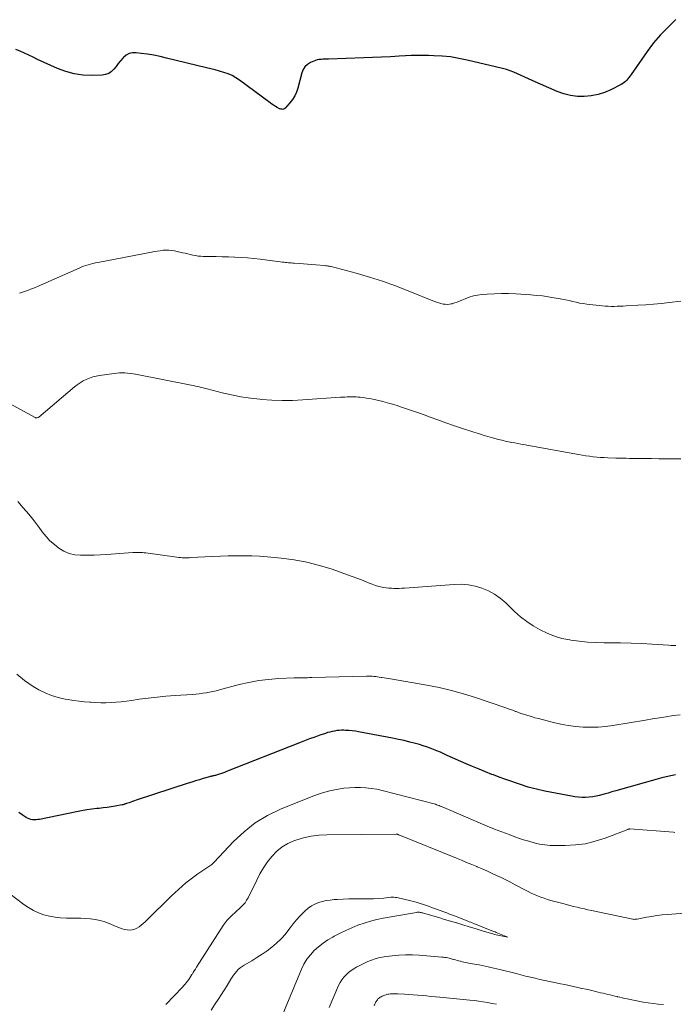
# Model space of a CAD drawing. Units: feet. Extents: x 1905000 to 1910031, y 560000 to 565000.
# Drawn here: x 1906694 to 1906791, y 560742 to 560888 of the extents above; entities that cross this region are included whole.
import ezdxf

# ---------------------------------------------------------------- set-up
doc = ezdxf.new("R2010")
doc.units = ezdxf.units.FT
doc.header["$LTSCALE"] = 100
doc.header["$MEASUREMENT"] = 0
doc.layers.add('CONTOUR INDEX', color=32, linetype='Continuous', lineweight=25)
doc.layers.add('CONTOUR INTERMEDIATE', color=40, linetype='Continuous', lineweight=15)

msp = doc.modelspace()

# ---------------------------------------------------------------- linework, layer by layer
at = {"layer": 'CONTOUR INDEX', "flags": 128}
for points, elevation in [([(1906791.58, 560887.81), (1906790.41, 560886.72), (1906789.29, 560885.58), (1906788.27, 560884.36), (1906787.31, 560883.09), (1906784.93, 560879.67), (1906784.77, 560879.46), (1906784.61, 560879.24), (1906784.44, 560879.04), (1906784.27, 560878.83), (1906784.09, 560878.65), (1906783.89, 560878.47), (1906783.67, 560878.32), (1906783.45, 560878.19), (1906781.93, 560877.42), (1906780.98, 560877.01), (1906780.01, 560876.68), (1906779, 560876.49), (1906777.97, 560876.39), (1906776.94, 560876.42), (1906775.92, 560876.55), (1906774.93, 560876.81), (1906773.96, 560877.15), (1906770.22, 560878.78), (1906769.68, 560879.02), (1906769.14, 560879.26), (1906768.6, 560879.51), (1906768.06, 560879.76), (1906767.51, 560880), (1906766.96, 560880.21), (1906766.4, 560880.39), (1906765.83, 560880.55), (1906760.57, 560881.82), (1906759.34, 560882.07), (1906758.11, 560882.27), (1906756.87, 560882.39), (1906755.62, 560882.46), (1906754.81, 560882.48), (1906753.96, 560882.49), (1906753.12, 560882.49), (1906752.27, 560882.47), (1906751.42, 560882.43), (1906750.49, 560882.38), (1906749.17, 560882.31), (1906747.86, 560882.25), (1906746.54, 560882.19), (1906745.23, 560882.14), (1906739.98, 560881.96), (1906739.7, 560881.95), (1906739.43, 560881.94), (1906739.15, 560881.93), (1906738.87, 560881.91), (1906738.59, 560881.88), (1906738.32, 560881.83), (1906738.06, 560881.75), (1906737.8, 560881.65), (1906737.3, 560881.44), (1906736.86, 560881.16), (1906736.48, 560880.83), (1906736.21, 560880.41), (1906736.01, 560879.93), (1906735.42, 560877.66), (1906735.22, 560877.06), (1906734.96, 560876.49), (1906734.63, 560875.96), (1906734.25, 560875.47), (1906733.56, 560874.68), (1906733.47, 560874.61), (1906733.38, 560874.55), (1906733.28, 560874.52), (1906733.17, 560874.5), (1906733.05, 560874.51), (1906732.94, 560874.52), (1906732.83, 560874.56), (1906732.73, 560874.6), (1906732.37, 560874.79), (1906732.1, 560874.94), (1906731.83, 560875.1), (1906731.56, 560875.28), (1906731.3, 560875.46), (1906726.79, 560878.83), (1906726.24, 560879.2), (1906725.67, 560879.52), (1906725.06, 560879.78), (1906724.44, 560879.99), (1906723.8, 560880.17), (1906723.15, 560880.35), (1906722.51, 560880.51), (1906721.86, 560880.67), (1906715.93, 560882.12), (1906714.99, 560882.34), (1906714.06, 560882.52), (1906713.12, 560882.68), (1906712.17, 560882.81), (1906711.42, 560882.91), (1906710.88, 560882.89), (1906710.37, 560882.78), (1906709.93, 560882.52), (1906709.52, 560882.17), (1906709.46, 560882.11), (1906709.11, 560881.7), (1906708.77, 560881.29), (1906708.44, 560880.87), (1906708.11, 560880.45), (1906707.75, 560880.1), (1906707.35, 560879.82), (1906706.89, 560879.66), (1906706.39, 560879.57), (1906704.81, 560879.53), (1906703.5, 560879.58), (1906702.21, 560879.76), (1906700.96, 560880.1), (1906699.73, 560880.57), (1906696.78, 560881.92), (1906696.13, 560882.22), (1906695.48, 560882.52), (1906694.83, 560882.82), (1906694.19, 560883.13), (1906693.53, 560883.4)], 1000), ([(1906791.51, 560775.73), (1906790.83, 560775.59), (1906790.15, 560775.44), (1906789.48, 560775.28), (1906788.81, 560775.1), (1906782.65, 560773.35), (1906782.08, 560773.19), (1906781.51, 560773.03), (1906780.94, 560772.87), (1906780.37, 560772.71), (1906780.25, 560772.67), (1906779.74, 560772.55), (1906779.22, 560772.46), (1906778.7, 560772.41), (1906778.17, 560772.38), (1906777.64, 560772.39), (1906777.11, 560772.42), (1906776.59, 560772.49), (1906776.07, 560772.57), (1906772.12, 560773.33), (1906771.7, 560773.41), (1906771.28, 560773.5), (1906770.86, 560773.6), (1906770.45, 560773.7), (1906770.03, 560773.82), (1906769.62, 560773.93), (1906769.21, 560774.06), (1906768.81, 560774.19), (1906767.9, 560774.49), (1906767.04, 560774.79), (1906766.18, 560775.09), (1906765.33, 560775.4), (1906764.48, 560775.72), (1906764.25, 560775.8), (1906763.29, 560776.17), (1906762.34, 560776.56), (1906761.39, 560776.96), (1906760.45, 560777.37), (1906757.62, 560778.63), (1906757.11, 560778.86), (1906756.61, 560779.08), (1906756.09, 560779.29), (1906755.58, 560779.5), (1906755.07, 560779.7), (1906754.55, 560779.89), (1906754.02, 560780.06), (1906753.49, 560780.22), (1906752.89, 560780.39), (1906752.05, 560780.61), (1906751.21, 560780.81), (1906750.36, 560781), (1906749.51, 560781.17), (1906744.45, 560782.13), (1906743.97, 560782.2), (1906743.49, 560782.27), (1906743.01, 560782.31), (1906742.53, 560782.34), (1906742.27, 560782.35), (1906741.92, 560782.35), (1906741.57, 560782.33), (1906741.22, 560782.3), (1906740.87, 560782.24), (1906740.53, 560782.17), (1906740.19, 560782.09), (1906739.85, 560782), (1906739.52, 560781.89), (1906738.68, 560781.6), (1906737.93, 560781.34), (1906737.18, 560781.07), (1906736.44, 560780.79), (1906735.7, 560780.5), (1906724.85, 560776.22), (1906724.54, 560776.1), (1906724.23, 560775.99), (1906723.92, 560775.89), (1906723.6, 560775.79), (1906723.19, 560775.66), (1906723.08, 560775.63), (1906722.97, 560775.6), (1906722.85, 560775.57), (1906722.74, 560775.55), (1906722.63, 560775.52), (1906722.52, 560775.49), (1906722.41, 560775.47), (1906722.3, 560775.44), (1906721.38, 560775.18), (1906720.81, 560775.01), (1906720.25, 560774.84), (1906719.68, 560774.66), (1906719.12, 560774.48), (1906711.43, 560771.96), (1906711.17, 560771.87), (1906710.9, 560771.78), (1906710.63, 560771.69), (1906710.36, 560771.6), (1906710, 560771.48), (1906709.91, 560771.45), (1906709.83, 560771.42), (1906709.74, 560771.39), (1906709.66, 560771.36), (1906709.58, 560771.34), (1906709.49, 560771.31), (1906709.4, 560771.29), (1906709.32, 560771.27), (1906708.31, 560771.09), (1906707.72, 560770.98), (1906707.13, 560770.89), (1906706.54, 560770.82), (1906705.94, 560770.76), (1906705.6, 560770.73), (1906704.84, 560770.64), (1906704.08, 560770.54), (1906703.32, 560770.41), (1906702.56, 560770.27), (1906697.07, 560769.13), (1906696.81, 560769.09), (1906696.55, 560769.06), (1906696.29, 560769.06), (1906696.03, 560769.08), (1906695.78, 560769.13), (1906695.53, 560769.2), (1906695.29, 560769.3), (1906695.07, 560769.42), (1906694.49, 560769.8), (1906693.99, 560770.14)], 980)]:
    msp.add_lwpolyline(points, dxfattribs=dict(at, elevation=elevation))
at = {"layer": 'CONTOUR INTERMEDIATE', "flags": 128}
for points, elevation in [([(1906792.3, 560846.03), (1906790.6, 560845.82), (1906789.43, 560845.7), (1906788.26, 560845.58), (1906787.09, 560845.49), (1906785.91, 560845.42), (1906784.2, 560845.33), (1906783.75, 560845.31), (1906783.31, 560845.29), (1906782.86, 560845.27), (1906782.41, 560845.26), (1906781.97, 560845.26), (1906781.52, 560845.27), (1906781.07, 560845.3), (1906780.63, 560845.35), (1906778.33, 560845.61), (1906777.8, 560845.68), (1906777.27, 560845.76), (1906776.74, 560845.86), (1906776.22, 560845.98), (1906775.7, 560846.11), (1906775.17, 560846.22), (1906774.65, 560846.33), (1906774.12, 560846.43), (1906773.47, 560846.54), (1906772.61, 560846.68), (1906771.76, 560846.8), (1906770.9, 560846.89), (1906770.03, 560846.96), (1906767.78, 560847.11), (1906766.73, 560847.15), (1906765.67, 560847.17), (1906764.62, 560847.14), (1906763.57, 560847.08), (1906762.76, 560847.02), (1906762.12, 560846.93), (1906761.5, 560846.81), (1906760.89, 560846.62), (1906760.28, 560846.4), (1906759.78, 560846.18), (1906759.44, 560846.04), (1906759.09, 560845.9), (1906758.73, 560845.79), (1906758.37, 560845.68), (1906758.29, 560845.66), (1906757.97, 560845.59), (1906757.65, 560845.56), (1906757.32, 560845.57), (1906757, 560845.61), (1906756.68, 560845.69), (1906756.36, 560845.78), (1906756.04, 560845.88), (1906755.73, 560846), (1906751.82, 560847.58), (1906749.92, 560848.31), (1906748, 560849), (1906746.05, 560849.61), (1906744.09, 560850.17), (1906740.38, 560851.16), (1906740.26, 560851.18), (1906740.15, 560851.21), (1906740.03, 560851.23), (1906739.92, 560851.25), (1906739.8, 560851.27), (1906739.68, 560851.28), (1906739.57, 560851.3), (1906739.45, 560851.31), (1906738.09, 560851.44), (1906737.48, 560851.49), (1906736.88, 560851.54), (1906736.27, 560851.59), (1906735.67, 560851.63), (1906734.88, 560851.68), (1906734.67, 560851.69), (1906734.45, 560851.71), (1906734.24, 560851.72), (1906734.02, 560851.74), (1906733.81, 560851.76), (1906733.6, 560851.78), (1906733.38, 560851.8), (1906733.17, 560851.83), (1906729.83, 560852.26), (1906728.89, 560852.37), (1906727.96, 560852.46), (1906727.03, 560852.52), (1906726.09, 560852.56), (1906726.01, 560852.57), (1906725.11, 560852.59), (1906724.21, 560852.62), (1906723.31, 560852.64), (1906722.41, 560852.65), (1906721.39, 560852.67), (1906721, 560852.69), (1906720.61, 560852.72), (1906720.23, 560852.79), (1906719.85, 560852.87), (1906719.46, 560852.96), (1906719.08, 560853.05), (1906718.7, 560853.14), (1906718.32, 560853.23), (1906717.13, 560853.49), (1906716.71, 560853.56), (1906716.28, 560853.6), (1906715.84, 560853.61), (1906715.41, 560853.58), (1906714.98, 560853.52), (1906714.54, 560853.46), (1906714.11, 560853.39), (1906713.68, 560853.31), (1906705.71, 560851.77), (1906705.36, 560851.7), (1906705, 560851.62), (1906704.65, 560851.53), (1906704.3, 560851.44), (1906703.95, 560851.33), (1906703.61, 560851.22), (1906703.27, 560851.09), (1906702.94, 560850.95), (1906696.76, 560848.22), (1906696.32, 560848.03), (1906695.88, 560847.85), (1906695.43, 560847.67), (1906694.99, 560847.5), (1906694.53, 560847.35), (1906694.08, 560847.21)], 996), ([(1906792.33, 560822.62), (1906791.23, 560822.63), (1906790.13, 560822.64), (1906789.03, 560822.65), (1906787.93, 560822.66), (1906786.76, 560822.67), (1906786.25, 560822.67), (1906785.73, 560822.68), (1906785.22, 560822.69), (1906784.7, 560822.7), (1906784.19, 560822.71), (1906783.68, 560822.72), (1906783.16, 560822.73), (1906782.65, 560822.75), (1906781.49, 560822.79), (1906780.94, 560822.81), (1906780.39, 560822.85), (1906779.84, 560822.89), (1906779.29, 560822.95), (1906778.74, 560823.02), (1906778.2, 560823.1), (1906777.65, 560823.18), (1906777.11, 560823.28), (1906769.46, 560824.67), (1906769, 560824.75), (1906768.55, 560824.83), (1906768.09, 560824.92), (1906767.64, 560825), (1906767.23, 560825.08), (1906766.98, 560825.13), (1906766.73, 560825.18), (1906766.48, 560825.23), (1906766.22, 560825.28), (1906765.97, 560825.34), (1906765.72, 560825.4), (1906765.47, 560825.46), (1906765.22, 560825.52), (1906764.33, 560825.76), (1906763.63, 560825.95), (1906762.94, 560826.15), (1906762.25, 560826.37), (1906761.57, 560826.59), (1906759.73, 560827.2), (1906758.56, 560827.6), (1906757.4, 560828), (1906756.23, 560828.41), (1906755.07, 560828.83), (1906754.21, 560829.15), (1906753.48, 560829.41), (1906752.75, 560829.66), (1906752.02, 560829.91), (1906751.29, 560830.16), (1906750.54, 560830.41), (1906750.18, 560830.53), (1906749.83, 560830.64), (1906749.47, 560830.75), (1906749.11, 560830.86), (1906748.76, 560830.96), (1906748.4, 560831.06), (1906748.03, 560831.15), (1906747.67, 560831.23), (1906746.59, 560831.48), (1906746.12, 560831.57), (1906745.65, 560831.66), (1906745.17, 560831.73), (1906744.7, 560831.78), (1906744.41, 560831.81), (1906744.07, 560831.83), (1906743.74, 560831.85), (1906743.41, 560831.85), (1906743.08, 560831.84), (1906742.75, 560831.83), (1906742.42, 560831.81), (1906742.08, 560831.79), (1906741.75, 560831.77), (1906736.18, 560831.38), (1906734.64, 560831.31), (1906733.1, 560831.29), (1906731.56, 560831.34), (1906730.03, 560831.45), (1906729.81, 560831.47), (1906728.39, 560831.63), (1906726.97, 560831.84), (1906725.57, 560832.12), (1906724.17, 560832.44), (1906721.98, 560833), (1906721.68, 560833.07), (1906721.39, 560833.15), (1906721.09, 560833.22), (1906720.8, 560833.3), (1906720.5, 560833.37), (1906720.21, 560833.44), (1906719.91, 560833.5), (1906719.61, 560833.56), (1906711.34, 560835.18), (1906710.95, 560835.25), (1906710.55, 560835.31), (1906710.15, 560835.35), (1906709.74, 560835.38), (1906709.34, 560835.39), (1906708.94, 560835.38), (1906708.53, 560835.35), (1906708.13, 560835.3), (1906705.99, 560835), (1906705.48, 560834.9), (1906704.98, 560834.78), (1906704.49, 560834.61), (1906704, 560834.42), (1906703.54, 560834.19), (1906703.09, 560833.93), (1906702.66, 560833.64), (1906702.25, 560833.32), (1906696.95, 560828.84), (1906696.88, 560828.79), (1906696.81, 560828.75), (1906696.74, 560828.73), (1906696.65, 560828.72), (1906696.57, 560828.73), (1906696.49, 560828.74), (1906696.41, 560828.77), (1906696.34, 560828.8), (1906686.33, 560834.26)], 992), ([(1906791.55, 560794.93), (1906791.2, 560794.93), (1906790.85, 560794.94), (1906790.49, 560794.96), (1906788.07, 560795.13), (1906786.5, 560795.22), (1906784.93, 560795.29), (1906783.36, 560795.33), (1906781.79, 560795.34), (1906780.93, 560795.34), (1906779.68, 560795.37), (1906778.43, 560795.44), (1906777.19, 560795.56), (1906775.95, 560795.73), (1906775.8, 560795.75), (1906774.65, 560795.99), (1906773.53, 560796.31), (1906772.45, 560796.74), (1906771.4, 560797.24), (1906770.39, 560797.84), (1906769.42, 560798.49), (1906768.5, 560799.21), (1906767.62, 560799.99), (1906766.3, 560801.26), (1906765.5, 560801.94), (1906764.65, 560802.54), (1906763.74, 560803.03), (1906762.77, 560803.44), (1906761.77, 560803.73), (1906760.75, 560803.94), (1906759.71, 560804.01), (1906758.66, 560804), (1906751.27, 560803.45), (1906750.88, 560803.42), (1906750.49, 560803.41), (1906750.1, 560803.4), (1906749.71, 560803.4), (1906749.32, 560803.42), (1906748.93, 560803.44), (1906748.54, 560803.49), (1906748.16, 560803.56), (1906747.94, 560803.6), (1906747.45, 560803.71), (1906746.96, 560803.84), (1906746.49, 560804.01), (1906746.02, 560804.19), (1906745.58, 560804.37), (1906744.89, 560804.66), (1906744.2, 560804.93), (1906743.51, 560805.19), (1906742.81, 560805.44), (1906740.52, 560806.24), (1906738.65, 560806.82), (1906736.77, 560807.3), (1906734.86, 560807.64), (1906732.93, 560807.9), (1906730.93, 560808.08), (1906729.76, 560808.17), (1906728.6, 560808.24), (1906727.43, 560808.26), (1906726.27, 560808.26), (1906725.1, 560808.24), (1906723.93, 560808.2), (1906722.77, 560808.15), (1906721.6, 560808.09), (1906719.56, 560807.97), (1906719.3, 560807.96), (1906719.04, 560807.95), (1906718.78, 560807.95), (1906718.52, 560807.95), (1906718.26, 560807.96), (1906718, 560807.97), (1906717.74, 560808), (1906717.48, 560808.03), (1906712.85, 560808.66), (1906712.61, 560808.69), (1906712.37, 560808.72), (1906712.13, 560808.74), (1906711.88, 560808.75), (1906711.64, 560808.75), (1906711.39, 560808.75), (1906711.15, 560808.75), (1906710.91, 560808.73), (1906707.08, 560808.45), (1906706.13, 560808.39), (1906705.18, 560808.34), (1906704.23, 560808.32), (1906703.28, 560808.32), (1906703.14, 560808.32), (1906702.29, 560808.4), (1906701.47, 560808.59), (1906700.69, 560808.92), (1906699.95, 560809.36), (1906699.27, 560809.9), (1906698.62, 560810.48), (1906698.03, 560811.12), (1906697.48, 560811.8), (1906697.02, 560812.42), (1906696.26, 560813.42), (1906695.47, 560814.41), (1906694.66, 560815.37), (1906693.83, 560816.32)], 988), ([(1906792.19, 560784.66), (1906791.16, 560784.52), (1906790.14, 560784.36), (1906789.12, 560784.2), (1906788.1, 560784.04), (1906787.07, 560783.87), (1906782.23, 560783.06), (1906781.12, 560782.92), (1906780.02, 560782.82), (1906778.91, 560782.8), (1906777.8, 560782.82), (1906776.7, 560782.92), (1906775.6, 560783.06), (1906774.51, 560783.26), (1906773.42, 560783.5), (1906771.71, 560783.94), (1906771.18, 560784.08), (1906770.65, 560784.22), (1906770.13, 560784.37), (1906769.61, 560784.53), (1906769.28, 560784.63), (1906768.92, 560784.74), (1906768.57, 560784.86), (1906768.21, 560784.99), (1906767.86, 560785.12), (1906767.77, 560785.16), (1906767.37, 560785.31), (1906766.97, 560785.45), (1906766.57, 560785.59), (1906766.16, 560785.73), (1906761.83, 560787.2), (1906760.05, 560787.76), (1906758.25, 560788.26), (1906756.42, 560788.68), (1906754.59, 560789.04), (1906749.2, 560789.96), (1906748.87, 560790.02), (1906748.55, 560790.07), (1906748.23, 560790.13), (1906747.91, 560790.19), (1906747.8, 560790.2), (1906747.53, 560790.25), (1906747.26, 560790.29), (1906746.99, 560790.32), (1906746.72, 560790.35), (1906746.45, 560790.38), (1906746.18, 560790.39), (1906745.9, 560790.4), (1906745.63, 560790.39), (1906737.51, 560790.17), (1906737.18, 560790.16), (1906736.85, 560790.15), (1906736.52, 560790.15), (1906736.2, 560790.14), (1906735.87, 560790.14), (1906735.54, 560790.13), (1906735.21, 560790.12), (1906734.88, 560790.11), (1906732.57, 560790.01), (1906731.09, 560789.9), (1906729.62, 560789.73), (1906728.16, 560789.46), (1906726.72, 560789.12), (1906723.81, 560788.34), (1906723.31, 560788.22), (1906722.81, 560788.1), (1906722.31, 560788), (1906721.8, 560787.91), (1906721.3, 560787.84), (1906720.79, 560787.77), (1906720.28, 560787.72), (1906719.77, 560787.68), (1906717.19, 560787.51), (1906715.85, 560787.41), (1906714.52, 560787.28), (1906713.19, 560787.13), (1906711.86, 560786.95), (1906710.71, 560786.78), (1906709.96, 560786.68), (1906709.2, 560786.59), (1906708.45, 560786.52), (1906707.69, 560786.47), (1906706.94, 560786.44), (1906706.18, 560786.43), (1906705.42, 560786.45), (1906704.67, 560786.5), (1906704.56, 560786.5), (1906703.75, 560786.58), (1906702.94, 560786.67), (1906702.13, 560786.78), (1906701.33, 560786.9), (1906700.86, 560786.97), (1906699.84, 560787.2), (1906698.84, 560787.5), (1906697.89, 560787.9), (1906696.96, 560788.37), (1906696.1, 560788.87), (1906694.84, 560789.74), (1906693.68, 560790.7)], 984), ([(1906791.41, 560767.2), (1906791.2, 560767.21), (1906784.73, 560767.7), (1906784.71, 560767.7), (1906784.69, 560767.7), (1906784.66, 560767.7), (1906784.64, 560767.69), (1906784.55, 560767.67), (1906784.53, 560767.66), (1906784.51, 560767.65), (1906784.48, 560767.65), (1906784.46, 560767.64), (1906781.06, 560766.34), (1906779.61, 560765.88), (1906778.15, 560765.52), (1906776.65, 560765.33), (1906775.14, 560765.24), (1906773.69, 560765.24), (1906772.89, 560765.27), (1906772.09, 560765.34), (1906771.3, 560765.47), (1906770.51, 560765.65), (1906769.73, 560765.87), (1906768.96, 560766.1), (1906768.2, 560766.35), (1906767.43, 560766.62), (1906766.79, 560766.86), (1906765.71, 560767.27), (1906764.63, 560767.69), (1906763.57, 560768.13), (1906762.5, 560768.58), (1906757.13, 560770.88), (1906756.95, 560770.95), (1906756.77, 560771.03), (1906756.59, 560771.1), (1906756.41, 560771.17), (1906756.22, 560771.24), (1906756.04, 560771.3), (1906755.85, 560771.36), (1906755.66, 560771.41), (1906747.94, 560773.42), (1906747.14, 560773.59), (1906746.34, 560773.73), (1906745.53, 560773.82), (1906744.72, 560773.86), (1906743.9, 560773.86), (1906743.08, 560773.82), (1906742.27, 560773.74), (1906741.46, 560773.62), (1906741.15, 560773.56), (1906740.2, 560773.36), (1906739.26, 560773.12), (1906738.34, 560772.82), (1906737.42, 560772.49), (1906732.87, 560770.62), (1906730.94, 560769.68), (1906729.11, 560768.6), (1906727.44, 560767.29), (1906725.87, 560765.82), (1906723.01, 560762.8), (1906722.96, 560762.73), (1906722.9, 560762.67), (1906722.84, 560762.61), (1906722.78, 560762.54), (1906722.73, 560762.48), (1906722.66, 560762.42), (1906722.6, 560762.37), (1906722.53, 560762.32), (1906721.18, 560761.46), (1906720.57, 560761.04), (1906719.97, 560760.62), (1906719.39, 560760.17), (1906718.81, 560759.71), (1906718.25, 560759.23), (1906717.7, 560758.74), (1906717.16, 560758.24), (1906716.63, 560757.73), (1906713.04, 560754.2), (1906712.76, 560753.93), (1906712.47, 560753.67), (1906712.17, 560753.42), (1906711.87, 560753.18), (1906711.54, 560752.98), (1906711.21, 560752.83), (1906710.85, 560752.74), (1906710.47, 560752.7), (1906710.07, 560752.72), (1906709.69, 560752.77), (1906709.32, 560752.88), (1906708.95, 560753.01), (1906708.1, 560753.4), (1906707.43, 560753.68), (1906706.75, 560753.92), (1906706.06, 560754.1), (1906705.35, 560754.25), (1906704.64, 560754.35), (1906703.92, 560754.43), (1906703.2, 560754.47), (1906702.48, 560754.48), (1906701.05, 560754.47), (1906700.2, 560754.51), (1906699.37, 560754.59), (1906698.54, 560754.75), (1906697.72, 560754.97), (1906696.93, 560755.26), (1906696.16, 560755.61), (1906695.44, 560756.03), (1906694.74, 560756.51), (1906688.45, 560761.26)], 976), ([(1906795.43, 560755.42), (1906790.32, 560755.01), (1906789.54, 560754.94), (1906788.76, 560754.85), (1906787.99, 560754.73), (1906787.21, 560754.6), (1906785.82, 560754.34), (1906785.75, 560754.33), (1906785.67, 560754.32), (1906785.59, 560754.31), (1906785.51, 560754.3), (1906785.39, 560754.29), (1906785.37, 560754.29), (1906785.36, 560754.29), (1906785.34, 560754.29), (1906785.32, 560754.29), (1906785.25, 560754.3), (1906785.23, 560754.31), (1906785.21, 560754.31), (1906785.2, 560754.31), (1906785.18, 560754.32), (1906779.05, 560755.59), (1906778.51, 560755.71), (1906777.98, 560755.83), (1906777.44, 560755.95), (1906776.91, 560756.08), (1906776.37, 560756.22), (1906775.84, 560756.36), (1906775.31, 560756.5), (1906774.77, 560756.64), (1906773.01, 560757.11), (1906772.51, 560757.26), (1906772.02, 560757.41), (1906771.53, 560757.59), (1906771.04, 560757.77), (1906770.56, 560757.98), (1906770.09, 560758.19), (1906769.62, 560758.41), (1906769.16, 560758.65), (1906767.71, 560759.42), (1906767.02, 560759.79), (1906766.32, 560760.14), (1906765.62, 560760.48), (1906764.92, 560760.82), (1906764.21, 560761.15), (1906763.5, 560761.47), (1906762.79, 560761.78), (1906762.07, 560762.09), (1906762.01, 560762.11), (1906761.26, 560762.43), (1906760.5, 560762.74), (1906759.75, 560763.05), (1906759, 560763.35), (1906750.45, 560766.83), (1906750.4, 560766.85), (1906750.34, 560766.87), (1906750.29, 560766.89), (1906750.23, 560766.91), (1906750.12, 560766.94), (1906750.03, 560766.95), (1906739.73, 560766.85), (1906738.56, 560766.78), (1906737.4, 560766.63), (1906736.27, 560766.38), (1906735.14, 560766.05), (1906734.91, 560765.97), (1906733.96, 560765.55), (1906733.08, 560765.04), (1906732.3, 560764.39), (1906731.58, 560763.64), (1906730.94, 560762.81), (1906730.34, 560761.94), (1906729.81, 560761.04), (1906729.32, 560760.11), (1906728.04, 560757.5), (1906727.83, 560757.12), (1906727.59, 560756.76), (1906727.32, 560756.44), (1906727.02, 560756.13), (1906726.7, 560755.83), (1906726.38, 560755.54), (1906726.05, 560755.25), (1906725.73, 560754.96), (1906725.63, 560754.88), (1906725.27, 560754.53), (1906724.94, 560754.17), (1906724.63, 560753.78), (1906724.35, 560753.38), (1906720.38, 560747.18), (1906720.21, 560746.92), (1906720.05, 560746.65), (1906719.88, 560746.39), (1906719.72, 560746.12), (1906719.7, 560746.09), (1906719.55, 560745.84), (1906719.39, 560745.59), (1906719.22, 560745.35), (1906719.04, 560745.12), (1906718.86, 560744.89), (1906718.68, 560744.66), (1906718.48, 560744.45), (1906718.29, 560744.23), (1906715.83, 560741.64)], 972), ([(1906732.45, 560738.44), (1906735.97, 560746.9), (1906736.34, 560747.66), (1906736.77, 560748.38), (1906737.29, 560749.04), (1906737.86, 560749.67), (1906738.5, 560750.23), (1906739.17, 560750.76), (1906739.87, 560751.23), (1906740.61, 560751.66), (1906740.84, 560751.79), (1906741.7, 560752.23), (1906742.58, 560752.65), (1906743.47, 560753.04), (1906744.36, 560753.41), (1906745.28, 560753.73), (1906746.2, 560754.02), (1906747.14, 560754.25), (1906748.09, 560754.45), (1906753.03, 560755.32), (1906753.14, 560755.34), (1906753.26, 560755.35), (1906753.38, 560755.35), (1906753.5, 560755.34), (1906753.61, 560755.33), (1906753.73, 560755.31), (1906753.85, 560755.28), (1906753.96, 560755.25), (1906755.48, 560754.81), (1906756.35, 560754.55), (1906757.23, 560754.29), (1906758.1, 560754.03), (1906758.97, 560753.77), (1906759.04, 560753.75), (1906759.94, 560753.47), (1906760.85, 560753.2), (1906761.75, 560752.92), (1906762.65, 560752.65), (1906764.56, 560752.07), (1906764.62, 560752.06), (1906766.63, 560751.63), (1906764.87, 560752.36), (1906764.72, 560752.42), (1906764.56, 560752.48), (1906764.41, 560752.54), (1906764.26, 560752.6), (1906761.56, 560753.67), (1906761.34, 560753.76), (1906761.12, 560753.85), (1906760.89, 560753.93), (1906760.67, 560754.02), (1906758.82, 560754.75), (1906758.4, 560754.91), (1906757.97, 560755.08), (1906757.55, 560755.24), (1906757.12, 560755.4), (1906755.89, 560755.86), (1906755.44, 560756.02), (1906754.98, 560756.19), (1906754.52, 560756.35), (1906754.07, 560756.51), (1906753.6, 560756.66), (1906753.14, 560756.8), (1906752.68, 560756.93), (1906752.21, 560757.04), (1906750.13, 560757.51), (1906749.91, 560757.55), (1906749.68, 560757.57), (1906749.46, 560757.57), (1906749.23, 560757.56), (1906748.18, 560757.45), (1906747.42, 560757.39), (1906746.66, 560757.35), (1906745.91, 560757.33), (1906745.15, 560757.33), (1906744.7, 560757.34), (1906743.85, 560757.35), (1906743.01, 560757.34), (1906742.16, 560757.31), (1906741.32, 560757.26), (1906740.82, 560757.22), (1906740.23, 560757.16), (1906739.65, 560757.07), (1906739.07, 560756.93), (1906738.5, 560756.77), (1906737.95, 560756.54), (1906737.44, 560756.28), (1906736.96, 560755.94), (1906736.51, 560755.56), (1906736.27, 560755.32), (1906735.74, 560754.77), (1906735.22, 560754.2), (1906734.73, 560753.61), (1906734.27, 560753.01), (1906734.09, 560752.77), (1906733.53, 560752.06), (1906732.93, 560751.39), (1906732.27, 560750.77), (1906731.58, 560750.18), (1906730.86, 560749.64), (1906730.12, 560749.11), (1906729.36, 560748.62), (1906728.58, 560748.15), (1906727.45, 560747.49), (1906727.15, 560747.29), (1906726.86, 560747.08), (1906726.59, 560746.83), (1906726.34, 560746.57), (1906726.11, 560746.29), (1906725.88, 560746), (1906725.68, 560745.7), (1906725.48, 560745.4), (1906724.92, 560744.48), (1906724.49, 560743.79), (1906724.06, 560743.1), (1906723.62, 560742.41), (1906723.17, 560741.73), (1906722.58, 560740.83)], 968), ([(1906740.07, 560741.23), (1906741.48, 560744.47), (1906741.71, 560744.91), (1906741.96, 560745.33), (1906742.26, 560745.71), (1906742.6, 560746.07), (1906742.97, 560746.4), (1906743.35, 560746.7), (1906743.76, 560746.97), (1906744.19, 560747.22), (1906744.32, 560747.3), (1906744.82, 560747.55), (1906745.33, 560747.8), (1906745.84, 560748.02), (1906746.36, 560748.24), (1906746.89, 560748.42), (1906747.43, 560748.58), (1906747.97, 560748.69), (1906748.53, 560748.78), (1906749.43, 560748.88), (1906750.43, 560748.97), (1906751.44, 560749.02), (1906752.45, 560749.01), (1906753.47, 560748.96), (1906756.82, 560748.7), (1906757.04, 560748.68), (1906757.26, 560748.65), (1906757.48, 560748.61), (1906757.7, 560748.57), (1906757.91, 560748.52), (1906758.13, 560748.46), (1906758.35, 560748.4), (1906758.56, 560748.34), (1906758.6, 560748.33), (1906758.84, 560748.26), (1906759.07, 560748.19), (1906759.31, 560748.13), (1906759.55, 560748.07), (1906759.58, 560748.06), (1906759.83, 560748), (1906760.08, 560747.94), (1906760.34, 560747.89), (1906760.59, 560747.84), (1906761.92, 560747.6), (1906762.36, 560747.52), (1906762.8, 560747.44), (1906763.24, 560747.35), (1906763.68, 560747.26), (1906764.11, 560747.16), (1906764.55, 560747.06), (1906764.98, 560746.96), (1906765.41, 560746.85), (1906767.84, 560746.23), (1906768.54, 560746.05), (1906769.25, 560745.88), (1906769.96, 560745.71), (1906770.68, 560745.54), (1906771.39, 560745.38), (1906772.1, 560745.22), (1906772.82, 560745.07), (1906773.53, 560744.92), (1906773.81, 560744.86), (1906774.45, 560744.73), (1906775.09, 560744.6), (1906775.73, 560744.46), (1906776.36, 560744.33), (1906777, 560744.19), (1906777.63, 560744.05), (1906778.27, 560743.91), (1906778.9, 560743.76), (1906780.05, 560743.49), (1906780.4, 560743.4), (1906780.75, 560743.32), (1906781.1, 560743.24), (1906781.45, 560743.16), (1906781.79, 560743.08), (1906782.14, 560742.99), (1906782.49, 560742.91), (1906782.84, 560742.82), (1906782.88, 560742.81), (1906783.25, 560742.72), (1906783.61, 560742.64), (1906783.98, 560742.56), (1906784.35, 560742.48), (1906786.72, 560742.02), (1906787.47, 560741.89), (1906788.21, 560741.78), (1906788.96, 560741.7), (1906789.71, 560741.64)], 972), ([(1906746.75, 560741.44), (1906747.02, 560742.04), (1906747.09, 560742.16), (1906747.16, 560742.27), (1906747.24, 560742.37), (1906747.33, 560742.47), (1906747.43, 560742.56), (1906747.54, 560742.64), (1906747.65, 560742.72), (1906747.77, 560742.79), (1906747.8, 560742.81), (1906747.94, 560742.88), (1906748.08, 560742.94), (1906748.22, 560743), (1906748.36, 560743.06), (1906748.5, 560743.11), (1906748.65, 560743.15), (1906748.8, 560743.18), (1906748.95, 560743.2), (1906749.19, 560743.23), (1906749.47, 560743.25), (1906749.74, 560743.26), (1906750.02, 560743.26), (1906750.29, 560743.25), (1906751.25, 560743.18), (1906751.91, 560743.13), (1906752.57, 560743.08), (1906753.23, 560743.03), (1906753.89, 560742.98), (1906754.55, 560742.92), (1906755.2, 560742.86), (1906755.86, 560742.8), (1906756.52, 560742.74), (1906760.95, 560742.32), (1906761.62, 560742.25), (1906762.29, 560742.17), (1906762.95, 560742.06), (1906763.61, 560741.95), (1906764.27, 560741.82), (1906764.93, 560741.68)], 976)]:
    msp.add_lwpolyline(points, dxfattribs=dict(at, elevation=elevation))

doc.saveas('drawing.dxf')
